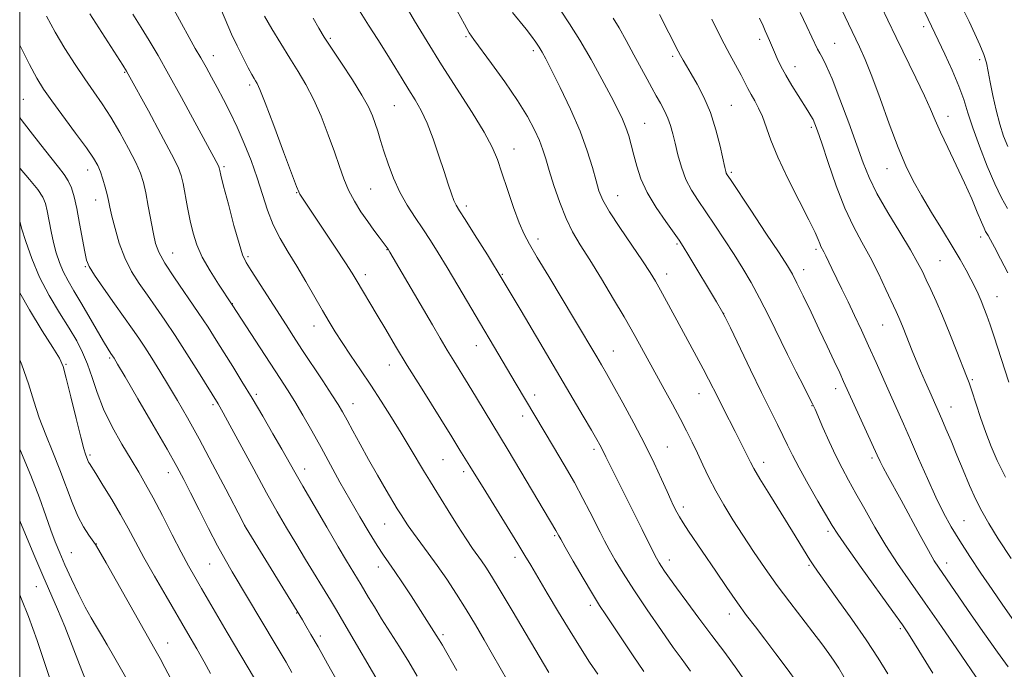
# Model space of a CAD drawing. Extents: x 2139800 to 2142700, y 287300 to 290200.
# Drawn here: x 2140000 to 2140273, y 288623 to 288803 of the extents above; entities that cross this region are included whole.
import ezdxf

# ---------------------------------------------------------------- set-up
doc = ezdxf.new("R2010")
doc.units = 0
doc.header["$MEASUREMENT"] = 0
for name, color, linetype, lineweight in [('CONTOUR INDEX', 41, 'Continuous', 13), ('CONTOUR INTERMEDIATE', 44, 'Continuous', 0), ('GRID LINE', 7, 'Continuous', 0), ('SPOT ELEVATION DTM', 2, 'Continuous', 13)]:
    doc.layers.add(name, color=color, linetype=linetype, lineweight=lineweight)

msp = doc.modelspace()

# ---------------------------------------------------------------- linework, layer by layer
at = {"layer": 'CONTOUR INDEX', "flags": 128}
for points, elevation in [([(2140055.948, 288805.252), (2140058.723, 288798.672), (2140060.252, 288795.423), (2140061.916, 288792.121), (2140063.373, 288789.338), (2140064.368, 288787.493), (2140064.985, 288786.401), (2140065.394, 288785.727), (2140065.802, 288785.016), (2140066.553, 288783.332), (2140068.029, 288779.622), (2140070.421, 288773.356), (2140073.15, 288766.101), (2140076.761, 288756.442), (2140077.351, 288754.957), (2140077.696, 288754.319), (2140078.245, 288753.473), (2140087.452, 288739.608), (2140090.288, 288735.292), (2140092.118, 288732.444), (2140093.253, 288730.598), (2140099.104, 288720.794), (2140101.454, 288716.815), (2140104.211, 288712.173), (2140107.429, 288706.848), (2140111.06, 288700.957), (2140119.758, 288686.999), (2140122.044, 288683.282), (2140124.811, 288678.897), (2140129.177, 288671.762), (2140138.04, 288657.377), (2140140.035, 288654.094), (2140141.647, 288651.387), (2140146.195, 288643.662), (2140149.348, 288638.363), (2140152.548, 288633.083), (2140155.434, 288628.473), (2140157.99, 288624.56), (2140160.289, 288621.214)], 920), ([(2140121.282, 288805.176), (2140123.285, 288801.428), (2140124.62, 288799.076), (2140125.847, 288797.247), (2140130.783, 288790.588), (2140134.47, 288785.472), (2140138.002, 288780.303), (2140140.75, 288775.849), (2140142.723, 288772.176), (2140144.092, 288769.171), (2140145.048, 288766.644), (2140145.855, 288764.08), (2140146.799, 288760.886), (2140148.096, 288756.691), (2140149.684, 288752.008), (2140151.431, 288747.57), (2140153.267, 288743.856), (2140155.375, 288740.314), (2140158.002, 288736.136), (2140161.246, 288730.831), (2140164.628, 288725.174), (2140167.518, 288720.258), (2140169.471, 288716.867), (2140170.76, 288714.56), (2140178.648, 288700.241), (2140180.92, 288696.075), (2140183.044, 288692.111), (2140184.836, 288688.662), (2140186.386, 288685.552), (2140187.852, 288682.488), (2140189.379, 288679.224), (2140191.062, 288675.73), (2140192.983, 288672.025), (2140195.205, 288668.125), (2140197.71, 288664.026), (2140200.462, 288659.715), (2140203.429, 288655.2), (2140206.596, 288650.545), (2140209.954, 288645.834), (2140213.447, 288641.172), (2140219.892, 288632.84), (2140222.365, 288629.573), (2140224.302, 288626.919), (2140225.798, 288624.776), (2140227.021, 288622.905), (2140228.432, 288620.506)], 930), ([(2140250.902, 288804.75), (2140256.452, 288793.123), (2140258.504, 288788.666), (2140260.343, 288784.311), (2140261.683, 288780.538), (2140262.812, 288776.902), (2140264.161, 288772.728), (2140266.03, 288767.596), (2140268.203, 288762.116), (2140270.333, 288757.152), (2140272.165, 288753.334), (2140273.806, 288750.343)], 950), ([(2140191.897, 288802.838), (2140194.579, 288797.384), (2140196.829, 288793.046), (2140199.98, 288787.286), (2140201.016, 288785.297), (2140201.875, 288783.588), (2140202.738, 288781.951), (2140203.737, 288780.195), (2140204.816, 288778.193), (2140205.871, 288775.833), (2140208.167, 288769.318), (2140210.119, 288764.564), (2140212.945, 288758.637), (2140216.081, 288752.457), (2140218.774, 288747.193), (2140220.457, 288743.72), (2140221.327, 288741.727), (2140221.769, 288740.614), (2140222.113, 288739.843), (2140222.886, 288738.342), (2140223.423, 288737.235), (2140225.123, 288733.676), (2140227.928, 288727.943), (2140229.627, 288724.438), (2140231.434, 288720.64), (2140233.334, 288716.566), (2140235.321, 288712.215), (2140237.376, 288707.627), (2140241.363, 288698.646), (2140244.939, 288690.658), (2140246.905, 288686.2), (2140249.174, 288680.977), (2140251.595, 288675.456), (2140253.95, 288670.295), (2140256.099, 288665.952), (2140258.225, 288662.093), (2140260.593, 288658.188), (2140263.381, 288653.844), (2140266.439, 288649.227), (2140269.531, 288644.642), (2140272.503, 288640.293), (2140275.522, 288635.997)], 940), ([(2140000, 288795.68), (2140000.03, 288795.619), (2140002.725, 288790.266), (2140004.779, 288786.456), (2140006.631, 288783.477), (2140008.92, 288780.228), (2140015.497, 288771.273), (2140018.488, 288767.146), (2140020.458, 288764.27), (2140021.616, 288762.266), (2140022.372, 288760.492), (2140023.055, 288758.455), (2140023.687, 288756.284), (2140024.213, 288754.258), (2140024.614, 288752.523), (2140025.014, 288750.687), (2140025.572, 288748.222), (2140026.426, 288744.779), (2140027.614, 288740.731), (2140029.151, 288736.634), (2140031.031, 288732.918), (2140033.158, 288729.531), (2140035.417, 288726.297), (2140037.738, 288723.017), (2140040.244, 288719.393), (2140043.103, 288715.099), (2140046.361, 288710.027), (2140049.574, 288704.923), (2140055.015, 288696.155), (2140055.49, 288695.338), (2140056.431, 288693.643), (2140058.271, 288690.259), (2140064.877, 288678.043), (2140068.436, 288671.537), (2140071.412, 288666.223), (2140073.986, 288661.77), (2140076.519, 288657.515), (2140079.254, 288652.992), (2140086.15, 288641.704), (2140087.822, 288638.935), (2140089.894, 288635.437), (2140100.651, 288616.984)], 910), ([(2140000, 288708.332), (2140000.573, 288706.964), (2140002.453, 288701.68), (2140003.947, 288696.914), (2140005.443, 288692.305), (2140007.227, 288687.567), (2140009.191, 288682.729), (2140011.128, 288677.896), (2140014.5, 288668.832), (2140016.079, 288665.046), (2140017.669, 288662.02), (2140019.121, 288659.763), (2140020.988, 288657.197), (2140021.97, 288655.575), (2140023.954, 288652.097), (2140037.485, 288628.18), (2140038.973, 288625.506), (2140040.269, 288623.087), (2140041.909, 288619.945)], 900)]:
    msp.add_lwpolyline(points, dxfattribs=dict(at, elevation=elevation))
at = {"layer": 'CONTOUR INTERMEDIATE', "flags": 128}
for points, elevation in [([(2140225.806, 288809.994), (2140232.796, 288795.135), (2140234.336, 288791.664), (2140236.163, 288787.09), (2140238.48, 288780.84), (2140241.046, 288773.819), (2140243.505, 288767.3), (2140245.624, 288762.205), (2140247.649, 288758.031), (2140249.947, 288753.921), (2140252.75, 288749.256), (2140255.752, 288744.378), (2140258.513, 288739.866), (2140260.691, 288736.168), (2140262.347, 288733.201), (2140263.638, 288730.747), (2140264.709, 288728.608), (2140265.634, 288726.652), (2140266.472, 288724.764), (2140267.281, 288722.818), (2140268.112, 288720.654), (2140269.02, 288718.1), (2140270.053, 288715.008), (2140274.215, 288702.145)], 946), ([(2140237.15, 288810.084), (2140240.682, 288802.593), (2140242.974, 288797.813), (2140248.43, 288786.585), (2140250.779, 288781.625), (2140252.43, 288777.92), (2140253.738, 288774.853), (2140255.219, 288771.522), (2140257.244, 288767.268), (2140259.595, 288762.408), (2140261.91, 288757.503), (2140263.883, 288753.057), (2140265.444, 288749.347), (2140266.58, 288746.592), (2140267.308, 288744.909), (2140267.757, 288743.993), (2140268.085, 288743.434), (2140268.462, 288742.817), (2140269.094, 288741.699), (2140270.198, 288739.633), (2140271.886, 288736.374), (2140273.858, 288732.483)], 948), ([(2140042.21, 288806.569), (2140044.809, 288801.643), (2140046.936, 288797.787), (2140048.684, 288794.745), (2140050.214, 288792.106), (2140051.671, 288789.51), (2140053.152, 288786.799), (2140054.738, 288783.861), (2140056.485, 288780.597), (2140058.362, 288776.95), (2140060.309, 288772.875), (2140062.263, 288768.372), (2140064.133, 288763.623), (2140065.823, 288758.855), (2140067.289, 288754.264), (2140068.699, 288749.913), (2140070.275, 288745.834), (2140072.186, 288742.012), (2140074.392, 288738.252), (2140076.801, 288734.316), (2140079.306, 288730.073), (2140083.917, 288722.015), (2140085.743, 288718.886), (2140087.455, 288716.096), (2140089.375, 288713.142), (2140091.741, 288709.635), (2140094.457, 288705.639), (2140097.339, 288701.33), (2140100.227, 288696.877), (2140103.043, 288692.408), (2140105.73, 288688.04), (2140108.223, 288683.91), (2140112.207, 288677.229), (2140113.567, 288674.974), (2140114.85, 288672.89), (2140118.792, 288666.556), (2140121.384, 288662.431), (2140123.765, 288658.727), (2140125.552, 288656.078), (2140128.003, 288652.659), (2140129.2, 288650.889), (2140130.81, 288648.339), (2140133.188, 288644.419), (2140136.495, 288638.875), (2140146.703, 288621.622)], 918), ([(2140106.775, 288806.993), (2140109.482, 288802.351), (2140112.902, 288796.646), (2140116.89, 288790.219), (2140125.395, 288777.006), (2140128.783, 288771.508), (2140130.991, 288767.375), (2140132.42, 288763.925), (2140133.668, 288760.207), (2140135.193, 288755.581), (2140136.874, 288750.653), (2140138.45, 288746.343), (2140139.789, 288743.218), (2140141.287, 288740.435), (2140143.472, 288736.802), (2140146.662, 288731.523), (2140153.821, 288719.597), (2140159.998, 288709.179), (2140161.258, 288707.028), (2140162.64, 288704.621), (2140164.532, 288701.254), (2140167.178, 288696.466), (2140170.248, 288690.78), (2140173.271, 288684.962), (2140175.851, 288679.686), (2140177.91, 288675.244), (2140179.446, 288671.837), (2140180.488, 288669.561), (2140181.178, 288668.112), (2140182.187, 288666.092), (2140182.86, 288664.88), (2140183.885, 288663.211), (2140185.412, 288660.888), (2140192.93, 288649.755), (2140196.027, 288645.2), (2140198.952, 288640.997), (2140201.499, 288637.5), (2140203.913, 288634.322), (2140206.551, 288630.892), (2140209.622, 288626.845), (2140212.746, 288622.647), (2140215.396, 288618.967)], 928), ([(2140019.401, 288804.349), (2140028.606, 288790.11), (2140029.651, 288788.429), (2140030.114, 288787.597), (2140035.669, 288777.402), (2140039.129, 288771.005), (2140042.107, 288765.394), (2140043.891, 288761.794), (2140044.768, 288759.487), (2140045.272, 288757.268), (2140046.521, 288750.587), (2140047.255, 288746.894), (2140048.04, 288743.528), (2140049.076, 288740.295), (2140050.613, 288736.86), (2140052.766, 288733.053), (2140055.098, 288729.367), (2140058.926, 288723.655), (2140066.662, 288711.687), (2140072.186, 288703.198), (2140074.234, 288700.014), (2140076.24, 288696.778), (2140078.491, 288692.985), (2140080.96, 288688.688), (2140083.539, 288684.08), (2140088.782, 288674.496), (2140091.488, 288669.635), (2140094.249, 288664.845), (2140096.869, 288660.456), (2140099.111, 288656.855), (2140100.839, 288654.247), (2140102.342, 288652.098), (2140104.009, 288649.691), (2140106.117, 288646.516), (2140108.473, 288642.889), (2140115.487, 288632.049), (2140116.3, 288630.742), (2140117.201, 288629.204), (2140121.186, 288622.262)], 914), ([(2140031.394, 288804.246), (2140033.678, 288800.562), (2140035.913, 288796.914), (2140038.338, 288792.817), (2140041.272, 288787.646), (2140044.862, 288781.116), (2140048.558, 288774.287), (2140054.977, 288762.346), (2140055.182, 288761.932), (2140055.283, 288761.667), (2140055.442, 288760.924), (2140055.77, 288759.551), (2140056.534, 288756.533), (2140057.839, 288751.504), (2140059.392, 288745.666), (2140060.796, 288740.611), (2140061.806, 288737.452), (2140062.767, 288735.381), (2140064.175, 288733.112), (2140073.826, 288718.053), (2140075.912, 288714.837), (2140078.25, 288711.272), (2140084.011, 288702.549), (2140086.522, 288698.713), (2140088.244, 288696.004), (2140089.487, 288693.912), (2140090.727, 288691.668), (2140092.347, 288688.669), (2140094.363, 288684.963), (2140096.696, 288680.765), (2140099.219, 288676.35), (2140101.614, 288672.238), (2140104.673, 288667.065), (2140105.881, 288665.087), (2140106.621, 288663.914), (2140107.679, 288662.318), (2140109.131, 288660.277), (2140113.259, 288654.803), (2140115.744, 288651.38), (2140118.367, 288647.536), (2140121.049, 288643.402), (2140123.715, 288639.137), (2140126.302, 288634.882), (2140128.772, 288630.711), (2140131.099, 288626.683), (2140135.28, 288619.304)], 916), ([(2140094.371, 288804.918), (2140096.724, 288801.193), (2140099.272, 288797.203), (2140101.767, 288793.257), (2140104.012, 288789.609), (2140106.023, 288786.293), (2140107.867, 288783.286), (2140109.608, 288780.496), (2140111.29, 288777.556), (2140112.957, 288774.03), (2140114.626, 288769.667), (2140116.217, 288764.957), (2140117.626, 288760.576), (2140118.771, 288757.066), (2140119.675, 288754.439), (2140120.383, 288752.575), (2140121.002, 288751.238), (2140121.892, 288749.736), (2140123.474, 288747.262), (2140126.075, 288743.169), (2140129.644, 288737.457), (2140134.034, 288730.287), (2140139.038, 288721.946), (2140144.203, 288713.227), (2140156.218, 288692.784), (2140158.516, 288688.848), (2140159.985, 288686.302), (2140160.846, 288684.765), (2140161.363, 288683.782), (2140162.478, 288681.49), (2140163.68, 288679.046), (2140172.521, 288661.327), (2140175.608, 288655.117), (2140176.528, 288653.335), (2140177.213, 288652.117), (2140177.887, 288651.052), (2140178.773, 288649.745), (2140180.098, 288647.87), (2140182.091, 288645.118), (2140184.889, 288641.306), (2140188.255, 288636.76), (2140191.862, 288631.934), (2140195.422, 288627.197), (2140198.81, 288622.577), (2140201.938, 288618.016)], 926), ([(2140136.593, 288804.724), (2140140.362, 288800.061), (2140141.882, 288798.105), (2140143.085, 288796.457), (2140144.029, 288795.06), (2140144.83, 288793.744), (2140145.829, 288791.886), (2140147.427, 288788.753), (2140149.855, 288783.884), (2140152.69, 288777.929), (2140155.339, 288771.817), (2140157.343, 288766.335), (2140158.753, 288761.713), (2140159.749, 288758.044), (2140160.566, 288755.263), (2140161.642, 288752.684), (2140163.47, 288749.465), (2140166.33, 288745.071), (2140169.652, 288740.187), (2140172.654, 288735.805), (2140174.764, 288732.627), (2140176.265, 288730.186), (2140177.649, 288727.728), (2140179.313, 288724.66), (2140183.368, 288717.136), (2140187.637, 288709.331), (2140189.474, 288705.921), (2140190.96, 288703.057), (2140193.579, 288697.821), (2140195.098, 288694.825), (2140198.309, 288688.535), (2140199.725, 288685.725), (2140200.915, 288683.327), (2140202.566, 288679.957), (2140203.509, 288678.224), (2140205.191, 288675.385), (2140207.921, 288670.93), (2140214.194, 288660.782), (2140218.999, 288652.917), (2140219.908, 288651.523), (2140221.159, 288649.738), (2140226.638, 288642.108), (2140230.666, 288636.429), (2140234.632, 288630.688), (2140237.954, 288625.643), (2140240.68, 288621.249)], 932), ([(2140149.939, 288805.365), (2140152.424, 288801.604), (2140155.278, 288797.041), (2140158.365, 288791.702), (2140161.373, 288786.223), (2140163.944, 288781.394), (2140165.816, 288777.787), (2140167.112, 288775.101), (2140168.049, 288772.815), (2140168.82, 288770.485), (2140169.521, 288767.965), (2140170.225, 288765.182), (2140171.036, 288762.072), (2140172.183, 288758.605), (2140173.929, 288754.764), (2140176.387, 288750.629), (2140179.071, 288746.698), (2140182.801, 288741.547), (2140183.943, 288739.813), (2140185.503, 288737.25), (2140193.136, 288724.481), (2140194.54, 288722.095), (2140195.546, 288720.2), (2140196.993, 288717.216), (2140202.565, 288705.638), (2140205.624, 288699.353), (2140208.12, 288694.312), (2140210.056, 288690.441), (2140211.568, 288687.37), (2140212.834, 288684.698), (2140214.19, 288681.897), (2140216.016, 288678.41), (2140218.524, 288673.933), (2140221.259, 288669.19), (2140225.201, 288662.435), (2140226.76, 288659.984), (2140229.252, 288656.394), (2140233.278, 288650.765), (2140242.06, 288638.593), (2140244.683, 288634.924), (2140246.381, 288632.419), (2140248.06, 288629.731), (2140253.079, 288621.46)], 934), ([(2140177.383, 288804.182), (2140182.563, 288793.938), (2140183.176, 288792.759), (2140183.884, 288791.483), (2140184.821, 288789.869), (2140186.107, 288787.705), (2140187.794, 288784.822), (2140189.678, 288781.226), (2140191.488, 288776.963), (2140192.998, 288772.204), (2140194.162, 288767.598), (2140195.455, 288761.7), (2140195.71, 288760.633), (2140195.869, 288760.164), (2140196.136, 288759.686), (2140197.016, 288758.347), (2140202.656, 288749.869), (2140206.844, 288743.55), (2140210.499, 288738.012), (2140212.792, 288734.479), (2140214.181, 288732.142), (2140215.448, 288729.679), (2140217.202, 288726.084), (2140219.356, 288721.598), (2140221.65, 288716.778), (2140223.84, 288712.136), (2140225.769, 288708.021), (2140227.295, 288704.737), (2140228.374, 288702.387), (2140237.673, 288681.903), (2140238.497, 288680.141), (2140239.333, 288678.503), (2140240.52, 288676.312), (2140244.294, 288669.422), (2140249.56, 288659.692), (2140251.878, 288655.492), (2140253.515, 288652.678), (2140254.657, 288650.886), (2140263.759, 288637.687), (2140267.455, 288632.371), (2140271.027, 288627.33), (2140274.02, 288623.249)], 938), ([(2140216.359, 288804.701), (2140218.192, 288800.795), (2140219.582, 288797.906), (2140221.166, 288794.55), (2140221.754, 288793.415), (2140222.494, 288792.104), (2140223.575, 288789.961), (2140225.178, 288786.27), (2140227.378, 288780.656), (2140229.825, 288774.098), (2140232.062, 288767.916), (2140233.807, 288763.049), (2140235.464, 288758.912), (2140237.614, 288754.535), (2140240.616, 288749.269), (2140243.954, 288743.742), (2140246.895, 288738.899), (2140248.899, 288735.412), (2140250.219, 288732.865), (2140251.304, 288730.569), (2140252.534, 288727.918), (2140254.011, 288724.639), (2140255.77, 288720.545), (2140257.783, 288715.632), (2140259.771, 288710.65), (2140262.436, 288703.883), (2140263.151, 288701.974), (2140263.915, 288699.745), (2140266.369, 288692.356), (2140267.805, 288688.192), (2140269.239, 288684.359), (2140270.932, 288680.447), (2140273.236, 288675.835)], 944), ([(2140261.461, 288805.76), (2140263.169, 288802.166), (2140264.781, 288798.804), (2140266.177, 288795.769), (2140267.252, 288793.094), (2140267.954, 288790.731), (2140268.46, 288788.309), (2140269.005, 288785.381), (2140269.765, 288781.668), (2140270.696, 288777.582), (2140271.695, 288773.703), (2140272.71, 288770.44), (2140273.882, 288767.497)], 952), ([(2140007.391, 288803.7), (2140009.811, 288799.281), (2140012.529, 288794.728), (2140015.355, 288790.304), (2140018.071, 288786.261), (2140020.53, 288782.734), (2140022.851, 288779.37), (2140025.223, 288775.695), (2140027.745, 288771.423), (2140030.167, 288767.014), (2140032.147, 288763.113), (2140033.453, 288760.135), (2140034.28, 288757.568), (2140034.933, 288754.672), (2140035.647, 288750.952), (2140037.059, 288743.299), (2140037.653, 288740.596), (2140038.546, 288738.198), (2140040.209, 288735.228), (2140042.927, 288731.085), (2140049.491, 288721.534), (2140052.198, 288717.47), (2140054.501, 288713.871), (2140056.703, 288710.338), (2140059.057, 288706.532), (2140061.619, 288702.347), (2140064.399, 288697.734), (2140067.351, 288692.748), (2140070.209, 288687.85), (2140072.651, 288683.605), (2140076.251, 288677.225), (2140078.48, 288673.321), (2140081.591, 288667.958), (2140085.099, 288661.965), (2140088.294, 288656.543), (2140090.629, 288652.618), (2140094.653, 288645.982), (2140096.704, 288642.505), (2140098.304, 288639.83), (2140100.313, 288636.571), (2140105.29, 288628.741), (2140107.852, 288624.613), (2140110.206, 288620.629)], 912), ([(2140067.816, 288803.716), (2140069.894, 288800.18), (2140072.341, 288796.113), (2140074.848, 288792.056), (2140077.172, 288788.375), (2140079.341, 288784.754), (2140081.453, 288780.702), (2140083.561, 288775.914), (2140085.551, 288770.818), (2140087.265, 288766.024), (2140088.619, 288761.99), (2140089.816, 288758.565), (2140091.13, 288755.445), (2140092.76, 288752.394), (2140094.601, 288749.453), (2140096.472, 288746.732), (2140098.203, 288744.338), (2140099.68, 288742.362), (2140102.17, 288739.031), (2140102.643, 288738.248), (2140114.382, 288718.065), (2140116.557, 288714.363), (2140118.52, 288711.072), (2140120.355, 288708.06), (2140124.277, 288701.672), (2140126.615, 288697.807), (2140135.357, 288683.309), (2140148.634, 288661.054), (2140149.429, 288659.568), (2140149.959, 288658.624), (2140151.232, 288656.4), (2140153.462, 288652.53), (2140156.183, 288647.85), (2140158.761, 288643.498), (2140160.751, 288640.275), (2140162.477, 288637.629), (2140170.033, 288626.313), (2140173.018, 288621.969)], 922), ([(2140081.32, 288803.095), (2140082.907, 288800.394), (2140084.442, 288797.899), (2140086.427, 288794.831), (2140089.171, 288790.682), (2140092.209, 288786.044), (2140094.877, 288781.782), (2140096.683, 288778.541), (2140097.794, 288776.086), (2140098.548, 288773.962), (2140099.242, 288771.758), (2140100.011, 288769.25), (2140100.953, 288766.26), (2140102.15, 288762.693), (2140103.624, 288758.795), (2140105.382, 288754.897), (2140107.406, 288751.26), (2140109.576, 288747.876), (2140111.745, 288744.667), (2140113.832, 288741.507), (2140116.006, 288738.071), (2140118.501, 288733.986), (2140121.463, 288729.029), (2140137.624, 288701.65), (2140147.996, 288684.23), (2140150.912, 288679.272), (2140153.744, 288674.327), (2140156.137, 288669.949), (2140158.078, 288666.224), (2140160.921, 288660.554), (2140162.11, 288658.22), (2140163.42, 288655.759), (2140165.064, 288652.833), (2140167.253, 288649.189), (2140170.198, 288644.595), (2140173.941, 288639.035), (2140177.864, 288633.355), (2140181.18, 288628.619), (2140183.312, 288625.603), (2140184.51, 288623.937), (2140185.912, 288622.034)], 924), ([(2140164.525, 288803.165), (2140166.124, 288800.483), (2140168.104, 288796.96), (2140170.256, 288793.004), (2140173.895, 288786.227), (2140175.23, 288783.773), (2140176.433, 288781.621), (2140177.623, 288779.538), (2140178.745, 288777.475), (2140179.697, 288775.428), (2140180.421, 288773.359), (2140181.021, 288771.093), (2140181.647, 288768.42), (2140182.428, 288765.223), (2140183.42, 288761.773), (2140184.662, 288758.433), (2140186.191, 288755.445), (2140188.035, 288752.558), (2140190.218, 288749.399), (2140192.729, 288745.708), (2140195.395, 288741.679), (2140198.006, 288737.622), (2140200.415, 288733.738), (2140202.719, 288729.791), (2140205.081, 288725.441), (2140207.613, 288720.468), (2140212.828, 288709.88), (2140215.249, 288705.049), (2140217.323, 288700.977), (2140218.866, 288697.973), (2140219.796, 288696.136), (2140220.457, 288694.723), (2140222.648, 288689.634), (2140224.37, 288685.728), (2140226.203, 288681.783), (2140227.965, 288678.315), (2140229.77, 288675.01), (2140231.81, 288671.343), (2140234.23, 288666.941), (2140236.999, 288662.013), (2140240.043, 288656.919), (2140243.321, 288651.894), (2140246.926, 288646.685), (2140250.984, 288640.915), (2140255.474, 288634.458), (2140259.792, 288628.192), (2140266.367, 288618.629)], 936), ([(2140205.093, 288803.17), (2140206.043, 288800.96), (2140206.623, 288799.578), (2140207.064, 288798.574), (2140207.795, 288796.972), (2140209.205, 288793.69), (2140209.982, 288791.941), (2140211.01, 288789.799), (2140212.351, 288787.28), (2140214.007, 288784.461), (2140215.757, 288781.648), (2140218.487, 288777.402), (2140219.31, 288776.086), (2140219.914, 288775.01), (2140220.445, 288773.839), (2140221.154, 288771.905), (2140222.313, 288768.455), (2140224.107, 288763.068), (2140226.348, 288756.648), (2140228.759, 288750.431), (2140231.119, 288745.336), (2140233.422, 288741.016), (2140235.717, 288736.81), (2140238.009, 288732.275), (2140240.114, 288727.847), (2140242.926, 288721.74), (2140243.65, 288720.141), (2140244.223, 288718.813), (2140244.852, 288717.277), (2140247.426, 288710.885), (2140248.527, 288708.213), (2140249.737, 288705.336), (2140251.024, 288702.341), (2140252.264, 288699.493), (2140255.61, 288691.898), (2140256.75, 288689.24), (2140258.174, 288685.872), (2140259.797, 288681.974), (2140261.535, 288677.754), (2140263.301, 288673.539), (2140265.012, 288669.686), (2140266.667, 288666.363), (2140268.608, 288662.98), (2140271.262, 288658.761), (2140274.841, 288653.268)], 942), ([(2140000, 288775.662), (2140000.429, 288775.06), (2140002.908, 288771.773), (2140005.849, 288767.976), (2140008.637, 288764.46), (2140010.788, 288761.812), (2140012.343, 288759.81), (2140013.471, 288758.026), (2140014.335, 288756.056), (2140015.07, 288753.589), (2140015.8, 288750.337), (2140016.61, 288746.209), (2140018.067, 288738.314), (2140018.555, 288736.008), (2140019.273, 288734.231), (2140020.73, 288731.898), (2140023.229, 288728.265), (2140026.264, 288723.953), (2140031.293, 288716.864), (2140033, 288714.401), (2140034.67, 288711.886), (2140036.635, 288708.809), (2140038.873, 288705.21), (2140041.273, 288701.268), (2140043.774, 288697.058), (2140046.529, 288692.254), (2140049.74, 288686.425), (2140053.458, 288679.453), (2140057.119, 288672.469), (2140061.628, 288663.794), (2140062.36, 288662.418), (2140062.807, 288661.656), (2140078.359, 288636.232), (2140079.308, 288634.648), (2140080.721, 288632.238), (2140082.728, 288628.737), (2140085.336, 288624.104), (2140088.081, 288619.182)], 908), ([(2140000, 288761.599), (2140000.108, 288761.476), (2140002.744, 288758.422), (2140004.986, 288755.638), (2140006.386, 288753.508), (2140007.145, 288751.689), (2140007.631, 288749.657), (2140008.744, 288744.009), (2140009.412, 288740.929), (2140010.153, 288738.061), (2140011.023, 288735.393), (2140012.093, 288732.842), (2140013.422, 288730.298), (2140015.042, 288727.538), (2140016.973, 288724.313), (2140019.177, 288720.527), (2140023.224, 288713.479), (2140024.479, 288711.373), (2140025.244, 288710.166), (2140025.714, 288709.472), (2140026.152, 288708.794), (2140027.108, 288707.198), (2140029.2, 288703.641), (2140032.764, 288697.552), (2140037.01, 288690.265), (2140040.868, 288683.585), (2140043.561, 288678.811), (2140045.497, 288675.2), (2140047.378, 288671.501), (2140049.725, 288666.811), (2140052.334, 288661.637), (2140054.819, 288656.832), (2140056.922, 288652.982), (2140058.9, 288649.58), (2140071.119, 288629.158), (2140072.496, 288626.827), (2140073.832, 288624.508), (2140075.432, 288621.67)], 906), ([(2140000, 288746.856), (2140000.541, 288744.922), (2140001.68, 288741.196), (2140003.336, 288736.489), (2140005.529, 288731.326), (2140008.209, 288726.188), (2140011.057, 288721.372), (2140013.685, 288717.133), (2140015.795, 288713.603), (2140017.454, 288710.445), (2140018.816, 288707.204), (2140020.059, 288703.509), (2140021.446, 288699.332), (2140023.258, 288694.729), (2140025.661, 288689.824), (2140028.346, 288685.002), (2140030.886, 288680.719), (2140032.989, 288677.22), (2140034.902, 288673.939), (2140037.004, 288670.101), (2140039.547, 288665.211), (2140042.264, 288659.888), (2140044.761, 288655.031), (2140046.767, 288651.269), (2140048.516, 288648.154), (2140050.368, 288644.969), (2140057.517, 288632.789), (2140065.076, 288620.047)], 904), ([(2140000, 288726.945), (2140002.685, 288722.219), (2140006.243, 288716.442), (2140009.218, 288711.756), (2140011.005, 288708.818), (2140012.017, 288706.514), (2140012.92, 288703.285), (2140014.209, 288698.109), (2140015.685, 288692.097), (2140016.98, 288686.893), (2140017.814, 288683.733), (2140018.272, 288682.213), (2140018.917, 288680.474), (2140019.103, 288680.034), (2140019.347, 288679.588), (2140021.088, 288676.817), (2140023.065, 288673.624), (2140025.502, 288669.605), (2140027.936, 288665.451), (2140030.043, 288661.65), (2140032.073, 288657.87), (2140034.415, 288653.575), (2140037.332, 288648.414), (2140040.578, 288642.795), (2140046.619, 288632.442), (2140049.063, 288628.224), (2140051.133, 288624.577), (2140052.857, 288621.426)], 902), ([(2140000, 288683.647), (2140003.062, 288676.327), (2140005.488, 288670.081), (2140007.27, 288665.124), (2140008.649, 288661.167), (2140009.859, 288657.889), (2140011.097, 288654.832), (2140012.552, 288651.503), (2140014.342, 288647.588), (2140016.297, 288643.478), (2140018.179, 288639.741), (2140019.811, 288636.781), (2140021.275, 288634.337), (2140022.719, 288631.983), (2140024.274, 288629.351), (2140026.016, 288626.319), (2140034.192, 288611.912)], 898), ([(2140000, 288663.824), (2140000.249, 288663.236), (2140004.202, 288653.752), (2140006.429, 288648.523), (2140010.522, 288639.201), (2140012.506, 288634.428), (2140014.535, 288629.17), (2140016.535, 288623.867), (2140018.406, 288619.133)], 896), ([(2140000, 288643.22), (2140000.545, 288642.021), (2140002.466, 288637.171), (2140004.839, 288630.495), (2140007.27, 288623.308), (2140010.367, 288613.992)], 894)]:
    msp.add_lwpolyline(points, dxfattribs=dict(at, elevation=elevation))
at = {"layer": 'GRID LINE', "flags": 128}
msp.add_lwpolyline([(2140000, 287500), (2142500, 287500), (2142500, 290000), (2140000, 290000), (2140000, 287500)], dxfattribs=at)
at = {"layer": 'SPOT ELEVATION DTM'}
for p in [(2140250.54, 288800.79, 949.59), (2140086.12, 288797.51, 924.23), (2140123.74, 288798.01, 929.82), (2140205.13, 288797.24, 941.58), (2140225.93, 288796.18, 944.89), (2140142.38, 288794.09, 931.63), (2140053.64, 288792.74, 918.65), (2140180.97, 288792.55, 937.67), (2140266.09, 288791.58, 951.64), (2140029.14, 288788.15, 913.88), (2140214.87, 288789.69, 942.66), (2140063.74, 288784.62, 919.65), (2140001, 288780.59, 908.88), (2140103.86, 288778.85, 924.99), (2140197.24, 288778.98, 938.88), (2140173.2, 288773.97, 934.84), (2140257.28, 288775.95, 948.62), (2140219.45, 288772.83, 941.7), (2140137.04, 288766.81, 928.69), (2140018.86, 288761.03, 909.36), (2140056.65, 288761.95, 916.26), (2140197.27, 288760.38, 938.25), (2140240.4, 288761.35, 945.24), (2140076.82, 288754.78, 919.92), (2140097.27, 288755.77, 923.02), (2140021.06, 288752.74, 909.34), (2140165.74, 288753.95, 932.81), (2140123.82, 288751.04, 926.41), (2140143.68, 288741.88, 928.49), (2140266.39, 288742.47, 947.54), (2140101.78, 288738.92, 921.93), (2140182.17, 288740.49, 933.78), (2140220.77, 288738.99, 939.7), (2140042.39, 288738.03, 912.83), (2140063.31, 288736.96, 916.28), (2140255.13, 288735.86, 945.01), (2140018.23, 288734.26, 907.87), (2140217.27, 288733.38, 938.58), (2140095.85, 288732.03, 920.48), (2140133.79, 288732.07, 926.1), (2140179.37, 288732.19, 932.58), (2140270.89, 288725.92, 946.78), (2140058.9, 288723.95, 914.03), (2140195.1, 288721.3, 934.01), (2140081.57, 288717.75, 917.34), (2140239.2, 288718.06, 941.13), (2140126.53, 288712.33, 923.29), (2140024.96, 288708.88, 905.78), (2140164.58, 288710.85, 928.83), (2140012.86, 288707.11, 902.15), (2140102.49, 288706.98, 919.31), (2140264.07, 288702.84, 944.2), (2140226.16, 288700.39, 937.45), (2140065.56, 288698.81, 912.33), (2140142.7, 288698.59, 924.49), (2140188.28, 288699.01, 931.27), (2140053.56, 288695.91, 909.69), (2140092.35, 288696.21, 916.72), (2140219.6, 288695.66, 935.92), (2140258.19, 288695.25, 942.72), (2140139.4, 288692.77, 923.47), (2140179.52, 288684.17, 928.87), (2140019.49, 288681.99, 902.26), (2140159.22, 288683.57, 925.64), (2140236.29, 288681.16, 937.69), (2140117.32, 288680.67, 919.06), (2140206.22, 288679.93, 932.54), (2140041.18, 288677.11, 905.34), (2140079, 288678.11, 912.6), (2140123.11, 288677.4, 919.6), (2140183.97, 288667.57, 928.42), (2140062.4, 288662.5, 908.02), (2140101.21, 288662.82, 915.12), (2140261.74, 288663.73, 940.94), (2140148.27, 288659.59, 921.81), (2140224.06, 288660.86, 933.65), (2140021.28, 288657.28, 900.04), (2140014.27, 288654.92, 898.89), (2140052.65, 288651.76, 905.13), (2140137.32, 288653.63, 919.52), (2140180.04, 288652.86, 926.56), (2140218.78, 288651.38, 931.82), (2140256.96, 288651.99, 938.58), (2140099.4, 288650.88, 913.39), (2140004.62, 288645.5, 895.2), (2140158.21, 288640.31, 921.61), (2140076.76, 288638.13, 907.92), (2140196.74, 288637.85, 927.41), (2140117.38, 288632.12, 914.31), (2140244.12, 288633.85, 933.74), (2140041.04, 288629.86, 900.72), (2140083.32, 288631.81, 908.4)]:
    msp.add_point(p, dxfattribs=at)

doc.saveas('drawing.dxf')
